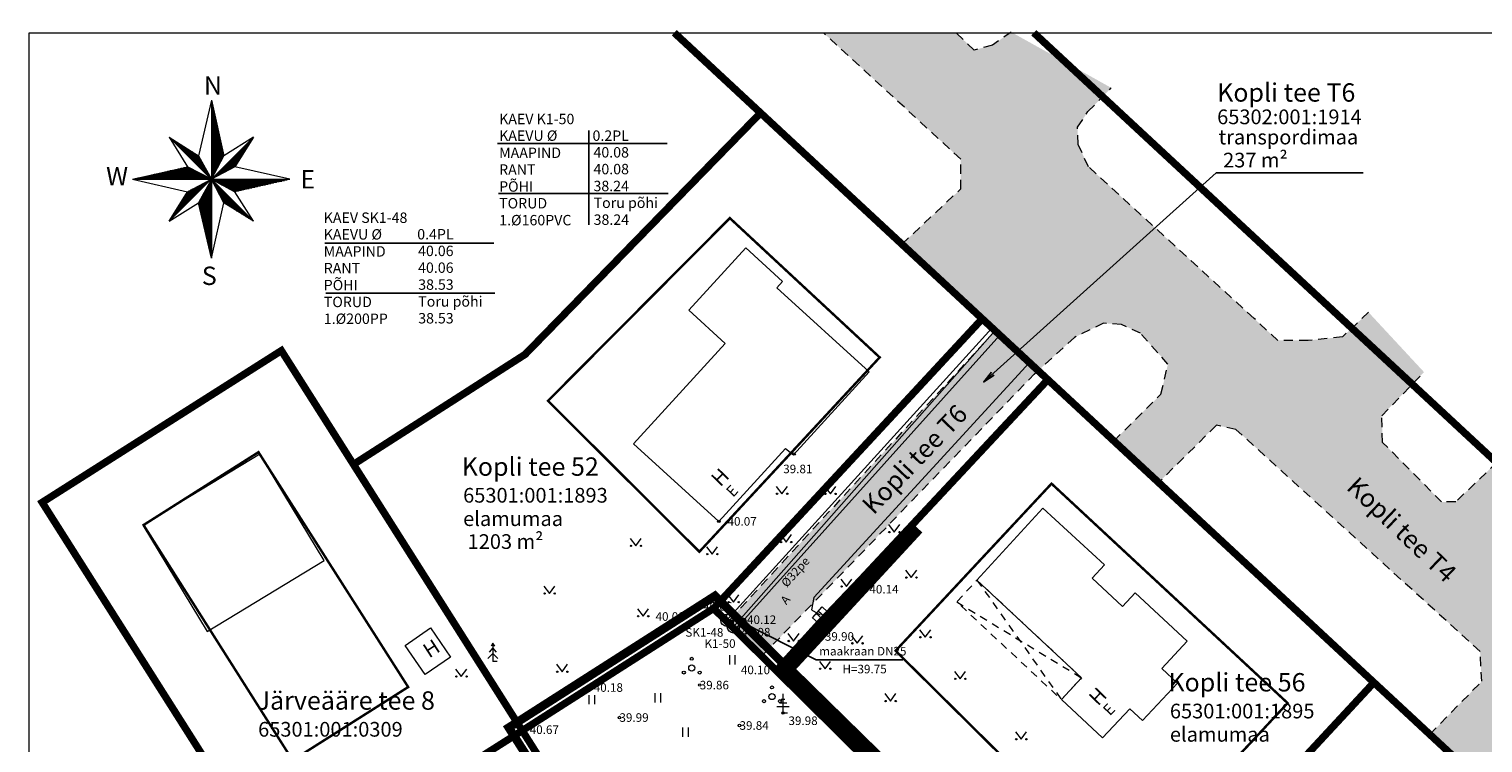
# Model space of a CAD drawing. Units: metres. Extents: x 545016 to 545487, y 6584067 to 6584266.
# Drawn here: x 545296 to 545414, y 6584207 to 6584266 of the extents above; entities that cross this region are included whole.
import ezdxf
from ezdxf.enums import TextEntityAlignment as Align

# ---------------------------------------------------------------- set-up
doc = ezdxf.new("R2010")
doc.units = ezdxf.units.M
for name, pattern in [('ASFBET', [2.5, 1.5, -1]), ('CENTER', [2, 1.25, -0.25, 0.25, -0.25]), ('HOONEKP', [0.02, 0.01, 0.01]), ('KATASTRIPIIR', [0.02, 0.01, 0.01]), ('KATUSEALL', [3.5, 1.25, -1, 1.25])]:
    doc.linetypes.add(name, pattern=pattern)
for name, color, linetype in [('0_sade_tabel', 6, 'Continuous'), ('ABIJOONIS', 130, 'Continuous'), ('AED', 15, 'Continuous'), ('HALJASTUS', 3, 'Continuous'), ('HOONE', 7, 'Continuous'), ('HOONEDET', 7, 'Continuous'), ('K-hoone-maapealne-joon-ABI', 7, 'CENTER'), ('KAEVU_NR', 7, 'Continuous'), ('KKAEV', 7, 'Continuous'), ('KTRASS', 6, 'Continuous'), ('MOOTKORG', 5, 'Continuous'), ('MPKAABEL', 10, 'Continuous'), ('PIIR', 32, 'Continuous'), ('POST', 12, 'Continuous'), ('PUU', 3, 'Continuous'), ('SKKAEV', 7, 'Continuous'), ('SKTRASS', 200, 'Continuous'), ('TEE', 7, 'Continuous'), ('VKAEV', 7, 'Continuous'), ('VORMISTUS', 7, 'Continuous'), ('VTRASS', 5, 'Continuous')]:
    doc.layers.add(name, color=color, linetype=linetype)
for name, color, linetype, lineweight in [('KORGUS-EH2000', 2, 'Continuous', 0), ('OPT-DP-ala', 129, 'CENTER', 9), ('TABEL', 7, 'Continuous', 18)]:
    doc.layers.add(name, color=color, linetype=linetype, lineweight=lineweight)
doc.styles.add('ARIAL', font='arial.ttf')
doc.styles.add('romans', font='romans.shx')
doc.styles.get("Standard").update_dxf_attribs({"font": 'txt.shx'})
doc.styles.add('Style-INTL_ISO', font='INTL_ISO.shx')
doc.styles.add('Style-INTL_ISO_ITALIC', font='INTL_ISO_ITALIC.shx')
doc.styles.add('Style-INTL_ISO_ITALIC I 0.00000', font='INTL_ISO_ITALIC.shx')
doc.styles.add('Style-romans', font='romans.shx')
doc.linetypes.add('-K-', pattern='A,10,-1.5,["K",romans,S=1.4,R=0,X=-0.7,Y=-0.7],-1.5,10,-3', length=26)
doc.linetypes.add('-SK-', pattern='A,10,-1.5,["SK",romans,S=1.4,R=0,X=-1.4,Y=-0.7],-1.5,10,-3', length=26)
doc.linetypes.add('-V-', pattern='A,10,-1.5,["V",romans,S=1.4,R=0,X=-0.7,Y=-0.7],-1.5,10,-3', length=26)
doc.linetypes.add('HEKK', pattern='A,0,[133,mkm.shx,S=0.6,R=0,X=0,Y=0],-2.5,[133,mkm.shx,S=0.3,R=0,X=0.3,Y=0],-2.5', length=5)
doc.linetypes.add('LA_AED', pattern='A,2.5,[136,mkm.shx,S=0.8,R=0,X=0,Y=0],2.5', length=5)
doc.linetypes.add('MP_KBL', pattern='A,8,-2,[138,mkm.shx,S=1,R=0,X=0,Y=0],6,[138,mkm.shx,S=1,R=180,X=0,Y=0],-2', length=18)
doc.dimstyles.new('ISO-25', dxfattribs={"dimtxt": 2.5, "dimasz": 2.5, "dimexe": 1.25, "dimexo": 0.625, "dimtad": 1, "dimtxsty": 'Standard', "dimcen": 2.5, "dimadec": 0, "dimazin": 0, "dimtfac": 1, "dimtmove": 0, "dimatfit": 3, "dimfxl": 1, "dimarcsym": 0})

# ---------------------------------------------------------------- blocks, each defined once
blk = doc.blocks.new('VESIIB_1')
at = {"layer": 'VKAEV', "linetype": 'Continuous', "lineweight": 0}
for p, q in [((-0.7, 0), (0.7, 0)), ((-0.49, -0.49), (-0.77, -0.77)), ((0.49, -0.49), (0.77, -0.77))]:
    blk.add_line(p, q, dxfattribs=at)
blk.add_circle((0, 0), 0.7, dxfattribs=at)
blk = doc.blocks.new('KAKAEV_2')
at = {"layer": 'KKAEV', "linetype": 'Continuous', "lineweight": 0}
for p, q in [((-1, 0), (1, 0)), ((0, -1), (0, 1))]:
    blk.add_line(p, q, dxfattribs=at)
blk.add_circle((0, 0), 1, dxfattribs=at)
blk = doc.blocks.new('KAKAEV_3')
at = {"layer": 'SKKAEV', "linetype": 'Continuous', "lineweight": 0}
for p, q in [((-1, 0), (1, 0)), ((0, -1), (0, 1))]:
    blk.add_line(p, q, dxfattribs=at)
blk.add_circle((0, 0), 1, dxfattribs=at)
blk = doc.blocks.new('ELKAPP_1')
at = {"layer": 'POST', "linetype": 'Continuous', "lineweight": 0}
for p, q in [((-0.27, 0.6), (-0.27, -0.6)), ((0.27, 0.6), (0.27, -0.6))]:
    blk.add_line(p, q, dxfattribs=at)
blk.add_3dface([(-1.19, 0.6), (1.19, 0.6), (1.19, -0.6), (-1.19, -0.6)], dxfattribs=at)
blk = doc.blocks.new('MURU_1')
at = {"layer": 'HALJASTUS', "linetype": 'Continuous', "lineweight": 0}
for p, q in [((-0.93, 1.21), (0, 0)), ((0, 0), (0.89, 1.21))]:
    blk.add_line(p, q, dxfattribs=at)
for centre in [(-0.8, 0), (0.86, 0)]:
    blk.add_circle(centre, 0.11, dxfattribs=at)
blk = doc.blocks.new('KUUSK1_1')
at = {"layer": 'PUU', "color": 74, "linetype": 'Continuous', "lineweight": 0}
for p, q in [((0, 3), (-0.3, 2.5)), ((0.3, 2.5), (0, 3)), ((0, 3), (0, 0)), ((0, 1.3), (-0.8, 0.5)), ((0, 2.2), (-0.6, 1.5)), ((0.6, 1.5), (0, 2.2)), ((0.8, 0.5), (0, 1.3)), ((0.72, 0), (0, 0))]:
    blk.add_line(p, q, dxfattribs=at)
blk = doc.blocks.new('OKASP1_1')
at = {"layer": 'PUU', "color": 74, "linetype": 'Continuous', "lineweight": 0}
for p, q in [((0, 0), (0, 3.15)), ((1, 1), (-1, 1)), ((0.6, 1.6), (-0.6, 1.6)), ((0.3, 2.2), (-0.3, 2.2)), ((0.72, 0), (0, 0))]:
    blk.add_line(p, q, dxfattribs=at)
blk = doc.blocks.new('PQQSAS_2')
at = {"layer": 'PUU', "color": 74, "linetype": 'Continuous', "lineweight": 0}
for centre, radius in [((0, 0), 0.5), ((0, 1.5), 0.25), ((-1.3, -0.75), 0.25), ((1.3, -0.75), 0.25)]:
    blk.add_circle(centre, radius, dxfattribs=at)
blk = doc.blocks.new('RING02_1')
at = {"layer": 'KORGUS-EH2000', "color": 32, "lineweight": 0, "ltscale": 0.5}
blk.add_circle((0, 0), 0.2, dxfattribs=at)
blk = doc.blocks.new('HEIN_1')
at = {"layer": 'HALJASTUS', "linetype": 'Continuous', "lineweight": 0}
for p, q in [((-0.46, 0.76), (-0.46, -0.76)), ((0.46, 0.76), (0.46, -0.76))]:
    blk.add_line(p, q, dxfattribs=at)

msp = doc.modelspace()

# ---------------------------------------------------------------- hatches: boundary and pattern name
msp.add_hatch(color=253).paths.add_polyline_path([(545434.91, 6584195.28), (545434.86, 6584192.96), (545431.23, 6584188.46), (545434.91, 6584185.04), (545439.34, 6584190.22), (545441.8, 6584190.15), (545464.81, 6584165.77, -0.397497), (545459.93, 6584152.22), (545444.61, 6584144.3), (545456.98, 6584142.38), (545470.08, 6584148.6), (545485.54, 6584154.86), (545485.54, 6584164.17, -0.220402), (545471.66, 6584169.71), (545415.82, 6584222.38), (545415.7, 6584223.65), (545419.56, 6584227.49), (545415.47, 6584230.43), (545412.09, 6584227.18), (545410.94, 6584227.18), (545406.12, 6584232.04), (545406.05, 6584234.21), (545409.5, 6584237.78), (545404.97, 6584242.66), (545402.84, 6584240.65), (545400.04, 6584240.36), (545397.56, 6584240.36), (545395.62, 6584242.16), (545382.09, 6584254.55), (545381.24, 6584256.38), (545381.2, 6584257.79), (545382.05, 6584259.05), (545383.95, 6584260.99), (545375.78, 6584265.54), (545374.24, 6584264.48), (545372.76, 6584264.07), (545371.26, 6584265.49), (545360.43, 6584265.49), (545371.65, 6584255.17), (545371.65, 6584252.73), (545366.85, 6584248.22), (545374.46, 6584241.15), (545352.61, 6584217.35), (545355.47, 6584214.65), (545377.65, 6584237.59), (545380.95, 6584240.61), (545383.33, 6584241.77), (545384.8, 6584241.67), (545386.33, 6584240.95), (545388.58, 6584238.43), (545388.01, 6584235.98), (545384.16, 6584232.15), (545387.82, 6584228.76), (545392.54, 6584233.44), (545394.13, 6584233.1), (545414.08, 6584214.97), (545414.22, 6584212.53), (545409.98, 6584208.19), (545414.4, 6584204.08), (545418.36, 6584208.62), (545420.39, 6584208.96)])

# ---------------------------------------------------------------- linework, layer by layer
at = {"layer": 'ABIJOONIS'}
for p, q in [((545341.27, 6584249.8), (545341.26, 6584257.5)), ((545333.82, 6584256.45), (545347.66, 6584256.45)), ((545333.9, 6584252.36), (545347.74, 6584252.36)), ((545319.69, 6584248.3), (545333.52, 6584248.3)), ((545319.77, 6584244.22), (545333.6, 6584244.22))]:
    msp.add_line(p, q, dxfattribs=at)
at = {"layer": 'ABIJOONIS', "flags": 128}
msp.add_lwpolyline([(545366.91, 6584214.28), (545359.85, 6584214.28), (545353.78, 6584217.37)], dxfattribs=at)
at = {"layer": 'AED', "linetype": 'LA_AED', "lineweight": 0, "ltscale": 0.5}
msp.add_lwpolyline([(545351.49, 6584218.43), (545357.15, 6584224.45), (545361.59, 6584229.32)], dxfattribs=at)
at = {"layer": 'HALJASTUS', "color": 74, "linetype": 'HEKK', "lineweight": 50, "ltscale": 0.5}
msp.add_line((545335.62, 6584207.65), (545350.33, 6584184.07), dxfattribs=at)
at = {"layer": 'HALJASTUS', "color": 74, "linetype": 'HEKK', "lineweight": 30, "ltscale": 0.5, "const_width": 1}
msp.add_lwpolyline([(545368.15, 6584225.02), (545357.52, 6584213.51), (545382.73, 6584188.81)], dxfattribs=at)
at = {"layer": 'HOONE', "linetype": 'HOONEKP', "lineweight": 0, "ltscale": 0.5}
for points in [[(545352.42, 6584240.11), (545344.92, 6584231.91), (545351.89, 6584225.59), (545357.33, 6584231.54), (545357.98, 6584231.02), (545364.18, 6584237.8), (545356.64, 6584244.67), (545357.1, 6584245.17), (545354.1, 6584247.92), (545349.44, 6584242.83), (545352.42, 6584240.11)], [(545314.4, 6584231.07), (545314.4, 6584231.07), (545314.4, 6584231.07), (545314.4, 6584231.07), (545314.4, 6584231.07), (545314.4, 6584231.07), (545314.4, 6584231.07), (545314.4, 6584231.07), (545314.4, 6584231.07), (545304.83, 6584225.28), (545310.08, 6584216.59), (545319.65, 6584222.38), (545314.4, 6584231.07), (545314.4, 6584231.07), (545314.4, 6584231.07)], [(545386.51, 6584209.32), (545389.36, 6584212.37), (545388.09, 6584213.58), (545390.15, 6584215.81), (545385.89, 6584219.75), (545384.87, 6584218.64), (545382.38, 6584220.95), (545383.39, 6584222.03), (545378.36, 6584226.68), (545372.98, 6584220.79), (545381.53, 6584212.81), (545379.88, 6584211.03), (545383.24, 6584207.9), (545385.47, 6584210.29), (545386.51, 6584209.33)]]:
    msp.add_lwpolyline(points, dxfattribs=at)
msp.add_3dface([(545329.97, 6584214.5), (545327.9, 6584213.08), (545326.26, 6584215.46), (545328.33, 6584216.89)], dxfattribs=at)
at = {"layer": 'HOONEDET', "linetype": 'KATUSEALL', "lineweight": 0, "ltscale": 0.5}
for p, q in [((545372.98, 6584220.79), (545379.88, 6584211.03)), ((545371.33, 6584219.01), (545381.53, 6584212.81))]:
    msp.add_line(p, q, dxfattribs=at)
msp.add_3dface([(545372.98, 6584220.79), (545381.53, 6584212.81), (545379.88, 6584211.03), (545371.33, 6584219.01)], dxfattribs=at)
at = {"layer": 'K-hoone-maapealne-joon-ABI', "ltscale": 2, "const_width": 0.2}
for points in [[(545337.93, 6584235.43), (545350.3, 6584223.11), (545365.03, 6584238.98), (545352.79, 6584250.35), (545352.79, 6584250.35), (545352.79, 6584250.35), (545352.79, 6584250.35), (545352.79, 6584250.35), (545337.93, 6584235.43)], [(545304.89, 6584225.29), (545317.07, 6584206.08), (545326.51, 6584212.06), (545314.28, 6584231.24), (545314.28, 6584231.24), (545314.28, 6584231.24), (545314.28, 6584231.24), (545314.28, 6584231.24), (545304.89, 6584225.29)], [(545366.33, 6584215.02), (545385.05, 6584196.49), (545398.36, 6584210.75), (545379.07, 6584228.67), (545379.07, 6584228.67), (545379.07, 6584228.67), (545379.07, 6584228.67), (545379.07, 6584228.67), (545366.33, 6584215.02)]]:
    msp.add_lwpolyline(points, dxfattribs=at)
at = {"layer": 'KTRASS', "linetype": '-K-', "lineweight": 0, "ltscale": 0.5, "flags": 128}
msp.add_lwpolyline([(545353.08, 6584216.97), (545374.45, 6584241.16)], dxfattribs=at)
at = {"layer": 'MPKAABEL', "linetype": 'MP_KBL', "lineweight": 0, "ltscale": 0.5, "flags": 128}
msp.add_lwpolyline([(545377.27, 6584238.55), (545359.64, 6584219.38), (545359.46, 6584218.36), (545360.16, 6584217.96)], dxfattribs=at)
at = {"layer": 'OPT-DP-ala', "ltscale": 5, "const_width": 0.7}
msp.add_lwpolyline([(545334.73, 6584208.75), (545351.57, 6584219.5), (545357.22, 6584213.9), (545383.07, 6584188.33), (545393.02, 6584178.47), (545366.45, 6584158.73), (545350.74, 6584183.48)], close=True, dxfattribs=at)
at = {"layer": 'PIIR', "color": 36, "linetype": 'KATASTRIPIIR', "lineweight": 0, "ltscale": 0.5, "const_width": 0.6}
for points in [[(545377.62, 6584265.49), (545401.49, 6584243.33), (545408.98, 6584236.38), (545441.22, 6584206.45), (545462.52, 6584186.68), (545481.97, 6584168.63), (545461.22, 6584160.63), (545431.23, 6584188.46), (545405.41, 6584212.43), (545378.77, 6584237.16), (545373.41, 6584242.13), (545355.3, 6584258.94), (545348.25, 6584265.49)], [(545378.77, 6584237.16), (545363.47, 6584220.79), (545360.04, 6584217.19), (545356.66, 6584213.46), (545365.44, 6584204.74), (545372.63, 6584197.67), (545382.45, 6584187.85), (545395.44, 6584201.78)]]:
    msp.add_lwpolyline(points, dxfattribs=at)
for points in [[(545322.04, 6584230.24), (545336.06, 6584239.22), (545355.3, 6584258.94), (545373.41, 6584242.13), (545351.46, 6584218.48), (545335.83, 6584208.5), (545322.04, 6584230.24)], [(545316.15, 6584239.53), (545322.04, 6584230.24), (545335.83, 6584208.5), (545316.29, 6584196.11), (545296.61, 6584227.14), (545316.15, 6584239.53)], [(545335.83, 6584208.5), (545351.46, 6584218.48), (545356.66, 6584213.33), (545382.51, 6584187.76), (545391.8, 6584178.56), (545366.66, 6584159.89), (545351.42, 6584183.91), (545335.83, 6584208.5)], [(545382.51, 6584187.76), (545405.41, 6584212.43), (545431.23, 6584188.46), (545407.54, 6584162.96), (545391.8, 6584178.56), (545382.51, 6584187.76)], [(545335.83, 6584208.5), (545351.42, 6584183.91), (545324.59, 6584166.89), (545318.64, 6584176.28), (545309, 6584191.48), (545316.29, 6584196.11), (545335.83, 6584208.5)]]:
    msp.add_lwpolyline(points, close=True, dxfattribs=at)
at = {"layer": 'PIIR', "color": 36, "linetype": 'KATASTRIPIIR', "lineweight": 0, "ltscale": 0.5}
for points in [[(545351.46, 6584218.48), (545373.41, 6584242.13), (545378.77, 6584237.16), (545356.66, 6584213.33)], [(545356.66, 6584213.33), (545378.77, 6584237.16), (545405.41, 6584212.43), (545382.51, 6584187.76)]]:
    msp.add_3dface(points, dxfattribs=at)
at = {"layer": 'SKTRASS', "linetype": '-SK-', "lineweight": 0, "ltscale": 0.5, "flags": 128}
msp.add_lwpolyline([(545352.55, 6584217.51), (545374.21, 6584241.39)], dxfattribs=at)
at = {"layer": 'TEE', "linetype": 'ASFBET', "lineweight": 0, "ltscale": 0.5}
for points in [[(545366.85, 6584248.22), (545371.65, 6584252.73), (545371.65, 6584255.17), (545360.43, 6584265.49)], [(545375.78, 6584265.54), (545374.24, 6584264.48), (545372.76, 6584264.07), (545371.26, 6584265.49)], [(545404.97, 6584242.66), (545402.84, 6584240.65), (545400.04, 6584240.36), (545397.56, 6584240.36), (545395.62, 6584242.16), (545382.09, 6584254.55), (545381.24, 6584256.38), (545381.2, 6584257.79), (545382.05, 6584259.05), (545383.95, 6584260.99), (545383.95, 6584260.99)], [(545394.13, 6584233.1), (545392.54, 6584233.44), (545387.82, 6584228.76), (545384.16, 6584232.15), (545388.01, 6584235.98), (545388.58, 6584238.43), (545386.33, 6584240.95), (545384.8, 6584241.67), (545383.33, 6584241.77), (545380.95, 6584240.61), (545377.65, 6584237.59)], [(545374.46, 6584241.15), (545352.61, 6584217.35), (545355.47, 6584214.65), (545377.96, 6584237.91)], [(545406.05, 6584234.21), (545409.5, 6584237.78)], [(545415.47, 6584230.43), (545412.09, 6584227.18), (545410.94, 6584227.18), (545406.12, 6584232.04), (545406.05, 6584234.21)], [(545409.98, 6584208.19), (545414.22, 6584212.53), (545414.08, 6584214.97), (545394.13, 6584233.1)]]:
    msp.add_lwpolyline(points, dxfattribs=at)
at = {"layer": 'VORMISTUS', "linetype": 'Continuous', "lineweight": 0, "flags": 128}
for points in [[(545310.43, 6584259.97), (545309.39, 6584255.45)], [(545310.43, 6584259.97), (545311.45, 6584255.45)], [(545310.43, 6584259.97), (545310.43, 6584247.09)], [(545310.43, 6584259.93), (545310.43, 6584259.93)], [(545310.47, 6584259.75), (545310.47, 6584253.62)], [(545310.52, 6584259.52), (545310.52, 6584253.72)], [(545310.57, 6584259.3), (545310.57, 6584253.81)], [(545310.62, 6584259.08), (545310.62, 6584253.9)], [(545310.67, 6584258.86), (545310.67, 6584254)], [(545310.72, 6584258.64), (545310.72, 6584254.09)], [(545310.77, 6584258.42), (545310.77, 6584254.19)], [(545310.82, 6584258.2), (545310.82, 6584254.28)], [(545310.87, 6584257.97), (545310.87, 6584254.37)], [(545306.97, 6584256.97), (545313.87, 6584250.09)], [(545306.97, 6584256.97), (545309.39, 6584255.45)], [(545306.97, 6584256.97), (545308.49, 6584254.55)], [(545313.87, 6584256.97), (545306.97, 6584250.09)], [(545307.15, 6584256.85), (545310.35, 6584253.66)], [(545307.34, 6584256.73), (545310.27, 6584253.81)], [(545313.75, 6584256.78), (545310.55, 6584253.6)], [(545310.92, 6584257.75), (545310.92, 6584254.47)], [(545310.97, 6584257.53), (545310.97, 6584254.56)], [(545311.02, 6584257.31), (545311.02, 6584254.66)], [(545311.07, 6584257.09), (545311.07, 6584254.75)], [(545311.12, 6584256.87), (545311.12, 6584254.85)], [(545313.87, 6584256.97), (545311.45, 6584255.45)], [(545313.87, 6584256.97), (545312.35, 6584254.55)], [(545307.53, 6584256.61), (545310.19, 6584253.96)], [(545307.72, 6584256.49), (545310.11, 6584254.11)], [(545307.91, 6584256.37), (545310.02, 6584254.27)], [(545308.1, 6584256.25), (545309.94, 6584254.42)], [(545308.3, 6584256.13), (545309.85, 6584254.58)], [(545308.49, 6584256.01), (545309.77, 6584254.73)], [(545308.69, 6584255.88), (545309.68, 6584254.9)], [(545308.88, 6584255.76), (545309.6, 6584255.05)], [(545309.07, 6584255.64), (545309.52, 6584255.2)], [(545313.63, 6584256.59), (545310.7, 6584253.68)], [(545313.51, 6584256.41), (545310.85, 6584253.76)], [(545313.39, 6584256.22), (545311, 6584253.84)], [(545313.28, 6584256.03), (545311.15, 6584253.91)], [(545311.17, 6584256.64), (545311.17, 6584254.94)], [(545311.22, 6584256.42), (545311.22, 6584255.03)], [(545311.27, 6584256.2), (545311.27, 6584255.13)], [(545313.16, 6584255.85), (545311.3, 6584253.99)], [(545311.32, 6584255.98), (545311.32, 6584255.22)], [(545311.37, 6584255.76), (545311.37, 6584255.32)], [(545313.03, 6584255.65), (545311.46, 6584254.08)], [(545303.99, 6584253.53), (545308.49, 6584254.55)], [(545307.73, 6584254.38), (545308.81, 6584254.38)], [(545307.95, 6584254.43), (545308.71, 6584254.43)], [(545308.17, 6584254.48), (545308.62, 6584254.48)], [(545308.39, 6584254.53), (545308.52, 6584254.53)], [(545310.43, 6584253.53), (545308.49, 6584254.55)], [(545309.26, 6584255.52), (545309.44, 6584255.35)], [(545309.39, 6584255.45), (545310.43, 6584253.53)], [(545310.43, 6584253.53), (545311.45, 6584255.45)], [(545312.35, 6584254.55), (545310.43, 6584253.53)], [(545312.91, 6584255.46), (545311.61, 6584254.16)], [(545312.79, 6584255.26), (545311.77, 6584254.25)], [(545312.67, 6584255.07), (545311.92, 6584254.32)], [(545312.55, 6584254.88), (545312.07, 6584254.4)], [(545312.44, 6584254.7), (545312.22, 6584254.48)], [(545316.85, 6584253.53), (545312.35, 6584254.55)], [(545303.99, 6584253.53), (545308.49, 6584252.51)], [(545303.99, 6584253.53), (545316.85, 6584253.53)], [(545304.2, 6584253.58), (545310.33, 6584253.58)], [(545304.42, 6584253.63), (545310.23, 6584253.63)], [(545304.64, 6584253.68), (545310.14, 6584253.68)], [(545304.87, 6584253.73), (545310.04, 6584253.73)], [(545305.09, 6584253.78), (545309.95, 6584253.78)], [(545305.31, 6584253.83), (545309.85, 6584253.83)], [(545305.53, 6584253.88), (545309.76, 6584253.88)], [(545305.75, 6584253.93), (545309.66, 6584253.93)], [(545305.97, 6584253.98), (545309.57, 6584253.98)], [(545306.19, 6584254.03), (545309.47, 6584254.03)], [(545306.41, 6584254.08), (545309.38, 6584254.08)], [(545306.63, 6584254.13), (545309.28, 6584254.13)], [(545306.85, 6584254.18), (545309.19, 6584254.18)], [(545307.07, 6584254.23), (545309.09, 6584254.23)], [(545310.25, 6584253.44), (545307.08, 6584250.27)], [(545310.11, 6584253.36), (545307.2, 6584250.46)], [(545307.29, 6584254.28), (545309, 6584254.28)], [(545309.96, 6584253.28), (545307.32, 6584250.65)], [(545309.81, 6584253.2), (545307.43, 6584250.84)], [(545307.51, 6584254.33), (545308.9, 6584254.33)], [(545308.49, 6584252.51), (545310.43, 6584253.53)], [(545310.43, 6584253.53), (545309.39, 6584251.61)], [(545310.27, 6584253.25), (545310.27, 6584247.74)], [(545310.32, 6584253.34), (545310.32, 6584247.52)], [(545310.37, 6584253.44), (545310.37, 6584247.31)], [(545310.43, 6584253.53), (545312.35, 6584252.51)], [(545311.45, 6584251.61), (545310.43, 6584253.53)], [(545310.51, 6584253.36), (545313.67, 6584250.21)], [(545310.52, 6584253.48), (545316.62, 6584253.48)], [(545310.59, 6584253.21), (545313.48, 6584250.33)], [(545310.61, 6584253.43), (545316.4, 6584253.43)], [(545310.71, 6584253.38), (545316.18, 6584253.38)], [(545310.8, 6584253.33), (545315.96, 6584253.33)], [(545310.89, 6584253.28), (545315.74, 6584253.28)], [(545310.99, 6584253.23), (545315.52, 6584253.23)], [(545311.08, 6584253.18), (545315.3, 6584253.18)], [(545316.85, 6584253.53), (545312.35, 6584252.51)], [(545306.97, 6584250.09), (545308.49, 6584252.51)], [(545309.66, 6584253.13), (545307.55, 6584251.02)], [(545309.51, 6584253.05), (545307.67, 6584251.21)], [(545309.35, 6584252.97), (545307.79, 6584251.41)], [(545309.2, 6584252.89), (545307.91, 6584251.6)], [(545309.05, 6584252.8), (545308.04, 6584251.8)], [(545308.9, 6584252.73), (545308.15, 6584251.98)], [(545308.75, 6584252.65), (545308.27, 6584252.17)], [(545308.6, 6584252.57), (545308.39, 6584252.36)], [(545309.62, 6584252.05), (545309.62, 6584250.56)], [(545309.67, 6584252.14), (545309.67, 6584250.35)], [(545309.72, 6584252.24), (545309.72, 6584250.13)], [(545309.77, 6584252.33), (545309.77, 6584249.91)], [(545309.82, 6584252.42), (545309.82, 6584249.7)], [(545309.87, 6584252.51), (545309.87, 6584249.48)], [(545309.92, 6584252.6), (545309.92, 6584249.26)], [(545309.97, 6584252.7), (545309.97, 6584249.04)], [(545310.02, 6584252.79), (545310.02, 6584248.83)], [(545310.07, 6584252.88), (545310.07, 6584248.61)], [(545310.12, 6584252.97), (545310.12, 6584248.39)], [(545310.17, 6584253.07), (545310.17, 6584248.17)], [(545310.22, 6584253.16), (545310.22, 6584247.96)], [(545310.67, 6584253.06), (545313.29, 6584250.44)], [(545310.75, 6584252.91), (545313.11, 6584250.56)], [(545310.83, 6584252.76), (545312.92, 6584250.68)], [(545310.91, 6584252.61), (545312.73, 6584250.8)], [(545310.99, 6584252.46), (545312.52, 6584250.93)], [(545311.07, 6584252.31), (545312.33, 6584251.05)], [(545311.16, 6584252.15), (545312.13, 6584251.18)], [(545311.18, 6584253.13), (545315.08, 6584253.13)], [(545311.24, 6584252), (545311.94, 6584251.29)], [(545311.27, 6584253.08), (545314.86, 6584253.08)], [(545311.36, 6584253.03), (545314.64, 6584253.03)], [(545311.46, 6584252.98), (545314.42, 6584252.98)], [(545311.55, 6584252.93), (545314.2, 6584252.93)], [(545311.65, 6584252.88), (545313.98, 6584252.88)], [(545311.74, 6584252.83), (545313.75, 6584252.83)], [(545311.83, 6584252.78), (545313.53, 6584252.78)], [(545311.93, 6584252.73), (545313.31, 6584252.73)], [(545312.02, 6584252.68), (545313.09, 6584252.68)], [(545312.12, 6584252.63), (545312.87, 6584252.63)], [(545312.21, 6584252.58), (545312.65, 6584252.58)], [(545312.31, 6584252.53), (545312.43, 6584252.53)], [(545313.87, 6584250.09), (545312.35, 6584252.51)], [(545306.97, 6584250.09), (545309.39, 6584251.61)], [(545310.43, 6584247.09), (545309.39, 6584251.61)], [(545309.42, 6584251.68), (545309.42, 6584251.43)], [(545309.47, 6584251.77), (545309.47, 6584251.22)], [(545309.52, 6584251.87), (545309.52, 6584251)], [(545309.57, 6584251.96), (545309.57, 6584250.78)], [(545310.43, 6584247.09), (545311.45, 6584251.61)], [(545311.31, 6584251.85), (545311.75, 6584251.41)], [(545311.39, 6584251.7), (545311.56, 6584251.53)], [(545313.87, 6584250.09), (545311.45, 6584251.61)]]:
    msp.add_lwpolyline(points, dxfattribs=at)
at = {"layer": 'VORMISTUS', "linetype": 'Continuous', "lineweight": 0}
msp.add_3dface([(545295.54, 6584126.99), (545295.54, 6584265.49), (545485.54, 6584265.49), (545485.54, 6584126.99)], dxfattribs=at)
at = {"layer": 'VTRASS', "linetype": '-V-', "lineweight": 0, "ltscale": 0.5, "flags": 128}
msp.add_lwpolyline([(545353.78, 6584217.37), (545374.86, 6584240.79)], dxfattribs=at)

# ---------------------------------------------------------------- block references
at = {"layer": 'HALJASTUS', "linetype": 'Continuous', "lineweight": 0, "xscale": 0.5, "yscale": 0.5}
for name, p in [('MURU_1', (545357.05, 6584227.84)), ('MURU_1', (545361, 6584227.83)), ('MURU_1', (545366.22, 6584224.72)), ('MURU_1', (545345.11, 6584223.59)), ('MURU_1', (545351.34, 6584222.91)), ('MURU_1', (545357.38, 6584223.9)), ('MURU_1', (545367.61, 6584221)), ('MURU_1', (545338.05, 6584219.7)), ('MURU_1', (545362.32, 6584220.27)), ('MURU_1', (545353.09, 6584218.99)), ('MURU_1', (545345.7, 6584217.84)), ('MURU_1', (545358, 6584215.82)), ('MURU_1', (545368.76, 6584216.13)), ('MURU_1', (545363.2, 6584215.63)), ('HEIN_1', (545352.98, 6584214.27)), ('MURU_1', (545360.57, 6584213.55)), ('MURU_1', (545330.85, 6584212.92)), ('MURU_1', (545339.09, 6584213.31)), ('MURU_1', (545371.61, 6584212.73)), ('HEIN_1', (545341.49, 6584211.03)), ('HEIN_1', (545346.9, 6584211.18)), ('MURU_1', (545365.91, 6584210.92)), ('HEIN_1', (545349.16, 6584208.37)), ('MURU_1', (545376.59, 6584207.8))]:
    msp.add_blockref(name, p, dxfattribs=at)
at = {"layer": 'KKAEV', "linetype": 'Continuous', "lineweight": 0, "xscale": 0.5, "yscale": 0.5}
msp.add_blockref('KAKAEV_2', (545353.08, 6584216.97), dxfattribs=at)
at = {"layer": 'KORGUS-EH2000', "color": 32, "lineweight": 0, "ltscale": 0.5, "xscale": 0.5, "yscale": 0.5}
for p in [(545358.04, 6584231.09), (545351.89, 6584225.59), (545363.47, 6584220.79), (545350.26, 6584217.66), (545352.55, 6584217.51), (545353.08, 6584216.97), (545353.78, 6584217.37), (545360.04, 6584217.19), (545356.66, 6584213.46), (545341.15, 6584212.02), (545350.33, 6584212.22), (545343.77, 6584209.57), (545357.14, 6584209.94), (545335.85, 6584208.58), (545353.58, 6584208.92)]:
    msp.add_blockref('RING02_1', p, dxfattribs=at)
at = {"layer": 'POST', "linetype": 'Continuous', "lineweight": 0, "xscale": 0.4999999999999999, "yscale": 0.4999999999999999, "rotation": 48.74145213801383}
msp.add_blockref('ELKAPP_1', (545360.16, 6584217.96), dxfattribs=at)
at = {"layer": 'PUU', "linetype": 'Continuous', "lineweight": 0, "xscale": 0.5, "yscale": 0.5}
for name, p in [('KUUSK1_1', (545333.43, 6584214.15)), ('PQQSAS_2', (545349.68, 6584213.62)), ('PQQSAS_2', (545356.23, 6584211.28)), ('OKASP1_1', (545357.14, 6584209.94))]:
    msp.add_blockref(name, p, dxfattribs=at)
at = {"layer": 'SKKAEV', "linetype": 'Continuous', "lineweight": 0, "xscale": 0.5, "yscale": 0.5}
msp.add_blockref('KAKAEV_3', (545352.55, 6584217.51), dxfattribs=at)
at = {"layer": 'VKAEV', "linetype": 'Continuous', "lineweight": 0, "xscale": 0.5, "yscale": 0.5}
msp.add_blockref('VESIIB_1', (545353.78, 6584217.37), dxfattribs=at)

# ---------------------------------------------------------------- texts
at = {"layer": 'ABIJOONIS'}
for s, style, p in [('KAEV K1-50', 'romans', (545333.94, 6584258.02)), ('KAEVU %%C', 'romans', (545333.94, 6584256.66)), ('0.2PL', 'romans', (545341.57, 6584256.66)), ('MAAPIND', 'romans', (545333.94, 6584255.26)), ('40.08', 'Style-romans', (545341.65, 6584255.3)), ('RANT', 'romans', (545333.94, 6584253.89)), ('40.08', 'Style-romans', (545341.65, 6584253.93)), ('PÕHI', 'romans', (545333.94, 6584252.51)), ('38.24', 'Style-romans', (545341.65, 6584252.55)), ('TORUD', 'romans', (545333.94, 6584251.14)), ('Toru põhi', 'romans', (545341.66, 6584251.18)), ('KAEV SK1-48', 'romans', (545319.61, 6584249.96)), ('1.%%c160PVC', 'romans', (545333.95, 6584249.76)), ('38.24', 'Style-romans', (545341.66, 6584249.8)), ('KAEVU %%C', 'romans', (545319.61, 6584248.6)), ('0.4PL', 'romans', (545327.25, 6584248.61)), ('MAAPIND', 'romans', (545319.61, 6584247.21)), ('40.06', 'Style-romans', (545327.32, 6584247.25)), ('RANT', 'romans', (545319.61, 6584245.84)), ('40.06', 'Style-romans', (545327.32, 6584245.88)), ('PÕHI', 'romans', (545319.61, 6584244.46)), ('38.53', 'Style-romans', (545327.33, 6584244.5)), ('TORUD', 'romans', (545319.62, 6584243.08)), ('Toru põhi', 'romans', (545327.33, 6584243.12)), ('1.%%c200PP', 'romans', (545319.62, 6584241.71)), ('38.53', 'Style-romans', (545327.33, 6584241.75))]:
    msp.add_text(s, height=0.85, dxfattribs=dict(at, style=style)).set_placement(p)
at = {"layer": 'ABIJOONIS', "style": 'Style-INTL_ISO'}
for s, p in [(' maakraan DN25', (545359.87, 6584214.42)), (' H=39.75', (545361.78, 6584212.96))]:
    msp.add_text(s, height=0.7, dxfattribs=at).set_placement(p, align=Align.BOTTOM_LEFT)
at = {"layer": 'HOONE', "linetype": 'HOONEKP', "lineweight": 0, "style": 'Style-INTL_ISO'}
for s, height, rotation, p in [('H', 1.2, 46.0723, (545351.58, 6584228.77)), ('E', 0.9, 46.0723, (545352.72, 6584227.82)), ('H', 1.2, 32.9525, (545327.9, 6584214.89)), ('H', 1.2, 46.0723, (545382.43, 6584210.87)), ('E', 0.9, 46.0723, (545383.51, 6584209.97))]:
    msp.add_text(s, height=height, rotation=rotation, dxfattribs=at).set_placement(p, align=Align.MIDDLE_LEFT)
at = {"layer": 'KAEVU_NR', "char_height": 0.7, "attachment_point": 5, "line_spacing_factor": 0.6, "style": 'romans'}
for s, insert in [('\\FINTL_ISO;SK1-48', (545350.71, 6584216.52)), ('\\FINTL_ISO;K1-50', (545351.99, 6584215.61))]:
    msp.add_mtext(s, dxfattribs=dict(at, insert=insert))
at = {"layer": 'KORGUS-EH2000', "color": 32, "lineweight": 0, "style": 'Style-INTL_ISO_ITALIC'}
for s, p in [('39.81', (545357.15, 6584229.87)), ('40.07', (545352.6, 6584225.59)), ('40.14', (545364.19, 6584220.05)), ('40.06', (545350.6, 6584218.65)), ('40.08', (545346.72, 6584217.82)), ('40.08', (545353.72, 6584216.54)), ('39.90', (545360.55, 6584216.19)), ('40.10', (545353.69, 6584213.46)), ('40.18', (545341.67, 6584212.02)), ('39.86', (545350.33, 6584212.22)), ('39.99', (545343.77, 6584209.57)), ('39.84', (545353.58, 6584208.92)), ('39.98', (545357.58, 6584209.31)), ('40.67', (545336.44, 6584208.58))]:
    msp.add_text(s, height=0.7, dxfattribs=at).set_placement(p, align=Align.MIDDLE_LEFT)
at = {"layer": 'MOOTKORG', "linetype": 'Continuous', "lineweight": 0, "style": 'Style-INTL_ISO_ITALIC'}
msp.add_text('40.12', height=0.7, dxfattribs=at).set_placement((545354.19, 6584217.56), align=Align.MIDDLE_LEFT)
at = {"layer": 'TABEL', "lineweight": 30, "style": 'ARIAL'}
for s, p in [('Kopli tee T6', (545392.6, 6584261.36)), ('Kopli tee 52 ', (545330.88, 6584230.81)), ('Kopli tee 56 ', (545388.62, 6584213.2)), ('Järveääre tee 8 ', (545314.13, 6584211.71))]:
    msp.add_text(s, height=1.5, dxfattribs=at).set_placement(p, align=Align.TOP_LEFT)
for s, p in [('65302:001:1914', (545392.6, 6584258.02)), ('transpordimaa', (545392.72, 6584256.37)), (' 237 m²', (545392.72, 6584254.49)), ('65301:001:1893', (545331, 6584227.12)), ('elamumaa', (545331, 6584225.21)), (' 1203 m²', (545331, 6584223.34)), ('65301:001:1895', (545388.74, 6584209.5)), ('65301:001:0309', (545314.25, 6584208.01)), ('elamumaa', (545388.74, 6584207.6))]:
    msp.add_text(s, height=1.2, dxfattribs=at).set_placement(p)
for s, rotation, p in [('Kopli tee T6', 46.3786, (545363.99, 6584226.58)), ('Kopli tee T4', 316.3786, (545403.6, 6584228.81))]:
    msp.add_text(s, height=1.5, rotation=rotation, dxfattribs=at).set_placement(p, align=Align.MIDDLE_LEFT)
at = {"layer": 'TEE', "linetype": 'ASFBET', "lineweight": 0, "style": 'Style-INTL_ISO'}
msp.add_text('A', height=0.7, rotation=49.493, dxfattribs=at).set_placement((545357.32, 6584219.19), align=Align.MIDDLE_CENTER)
at = {"layer": 'VORMISTUS', "linetype": 'Continuous', "lineweight": 0, "style": 'Style-INTL_ISO_ITALIC I 0.00000'}
for s, p in [('N', (545309.82, 6584260.43)), ('W', (545301.83, 6584253.03)), ('E', (545317.7, 6584252.77)), ('S', (545309.65, 6584244.89))]:
    msp.add_text(s, height=1.5, dxfattribs=at).set_placement(p)
at = {"layer": 'VTRASS', "linetype": 'Continuous', "style": 'Style-INTL_ISO'}
msp.add_text('%%c32pe', height=0.7, rotation=48.2101, dxfattribs=at).set_placement((545357.18, 6584220.38), align=Align.MIDDLE_LEFT)

# ---------------------------------------------------------------- leaders
at = {"layer": '0_sade_tabel', "color": 0, "lineweight": 5}
msp.add_leader([(545373.53, 6584236.98), (545392.52, 6584254.05), (545404.52, 6584254.05)], dimstyle='ISO-25', override={"dimasz": 1, "dimldrblk": 'Open'}, dxfattribs=at)

doc.saveas('drawing.dxf')
